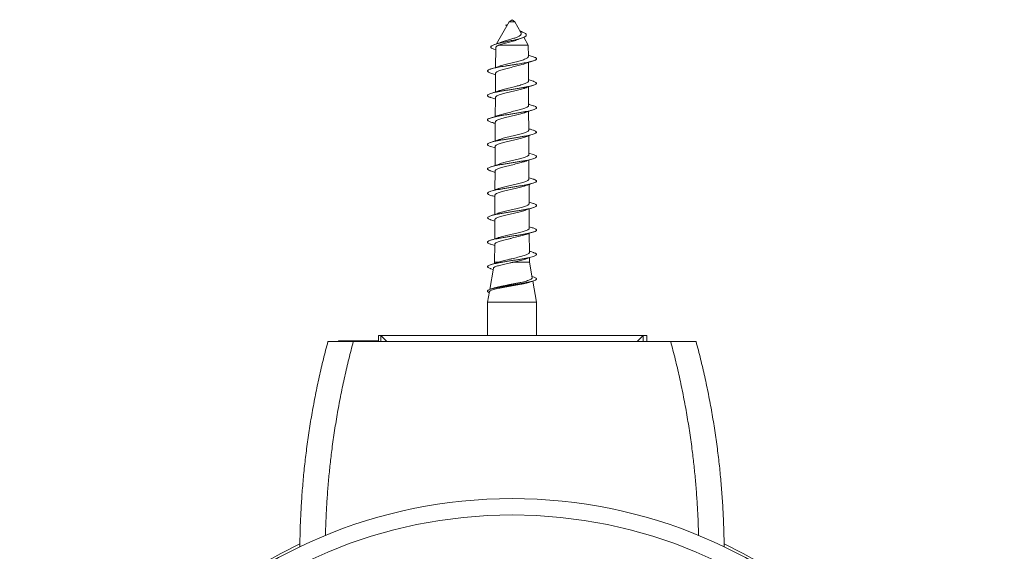
# Model space of a CAD drawing. Units: millimetres. Extents: x -279 to 544, y -337 to 622.
# Drawn here: x 102 to 193, y -251 to -203 of the extents above; entities that cross this region are included whole.
import ezdxf

# ---------------------------------------------------------------- set-up
doc = ezdxf.new("R2010")
doc.units = ezdxf.units.MM

msp = doc.modelspace()

# ---------------------------------------------------------------- linework, layer by layer
at = {"color": 7, "linetype": 'Continuous', "lineweight": 0}
for p, q in [((147.745, -202.57), (147.495, -202.778)), ((147.995, -202.778), (147.745, -202.57)), ((147.495, -202.778), (146.31, -204.807)), ((147.363, -203.004), (147.16, -203.07)), ((147.16, -203.07), (147.305, -203.103)), ((147.607, -202.778), (147.495, -202.778)), ((147.995, -202.778), (147.607, -202.778)), ((148.559, -203.744), (147.995, -202.778)), ((149.245, -204.918), (148.818, -204.187)), ((146.075, -205.277), (146.243, -205.334)), ((146.244, -205.165), (146.235, -206.969)), ((149.245, -204.918), (146.503, -204.918)), ((149.25, -205.969), (149.245, -204.918)), ((149.261, -208.222), (149.253, -206.504)), ((146.232, -207.501), (146.223, -209.222)), ((149.273, -210.475), (149.264, -208.75)), ((146.221, -209.748), (146.212, -211.476)), ((149.284, -212.728), (149.275, -210.996)), ((146.209, -211.995), (146.201, -213.73)), ((149.295, -214.981), (149.287, -213.242)), ((145.804, -214.238), (146.198, -214.366)), ((146.198, -214.241), (146.189, -215.984)), ((149.685, -214.983), (149.295, -214.857)), ((149.307, -217.235), (149.298, -215.489)), ((146.187, -216.488), (146.178, -218.237)), ((149.318, -219.488), (149.309, -217.736)), ((146.176, -218.735), (146.167, -220.491)), ((149.329, -221.741), (149.32, -219.981)), ((146.164, -220.982), (146.156, -222.745)), ((149.34, -223.994), (149.332, -222.228)), ((146.153, -223.229), (146.145, -224.884)), ((146.145, -224.884), (146.123, -225.005)), ((146.481, -224.884), (146.145, -224.884)), ((149.345, -224.884), (147.88, -224.884)), ((149.345, -224.884), (149.343, -224.474)), ((149.597, -226.314), (149.345, -224.884)), ((146.045, -225.448), (145.702, -227.395)), ((145.804, -225.488), (146.026, -225.56)), ((149.685, -226.233), (149.577, -226.198)), ((149.995, -228.57), (149.652, -226.624)), ((145.667, -227.594), (145.495, -228.57)), ((146.058, -227.276), (145.805, -227.358)), ((145.495, -228.57), (145.495, -231.62)), ((146.503, -228.57), (145.495, -228.57)), ((149.995, -228.57), (146.503, -228.57)), ((149.995, -231.62), (149.995, -228.57)), ((135.463, -231.62), (135.463, -232.185)), ((135.463, -231.62), (135.675, -231.62)), ((135.675, -231.62), (135.683, -231.62)), ((135.675, -232.185), (135.675, -231.62)), ((135.683, -231.62), (136.248, -232.185)), ((135.683, -231.62), (159.807, -231.62)), ((159.242, -232.185), (159.807, -231.62)), ((159.807, -231.62), (159.814, -231.62)), ((159.814, -231.62), (159.814, -232.185)), ((159.814, -231.62), (160.145, -231.62)), ((160.145, -231.62), (160.145, -232.185)), ((131.81, -232.185), (131.81, -232.12)), ((131.81, -232.12), (131.816, -232.12)), ((131.816, -232.12), (134.083, -232.12)), ((133.159, -232.185), (162.331, -232.185)), ((134.083, -232.12), (135.021, -232.12)), ((135.463, -232.12), (135.021, -232.12))]:
    msp.add_line(p, q, dxfattribs=at)
at = {"color": 8, "linetype": 'Continuous', "lineweight": 0}
for p, q in [((135.463, -231.62), (135.463, -232.185)), ((131.816, -232.12), (131.816, -232.185)), ((134.084, -232.185), (134.083, -232.12)), ((135.021, -232.12), (135.022, -232.185))]:
    msp.add_line(p, q, dxfattribs=at)
at = {"color": 7, "linetype": 'Continuous', "lineweight": 0}
for radius in [45, 43.5]:
    msp.add_circle((147.745, -291.635), radius, dxfattribs=at)
msp.add_arc((147.745, -291.635), 45.25, 115.51849, 64.48144, dxfattribs=at)
for points, knots in [([(147.276, -203.152), (147.275, -203.152), (147.225, -203.125), (147.192, -203.097), (147.16, -203.07)], [0, 0, 0, 0, 0.024999, 1, 1, 1, 1]), ([(148.709, -203.706), (148.653, -203.682), (148.571, -203.646), (148.497, -203.608), (148.473, -203.597)], [0, 0, 0, 0, 0.6848029, 1, 1, 1, 1]), ([(146.077, -205.277), (146.025, -205.259), (145.916, -205.22), (145.819, -205.16), (145.778, -205.101), (145.791, -205.045), (145.845, -204.993), (145.94, -204.939), (146.076, -204.884), (146.25, -204.828), (146.461, -204.771), (146.703, -204.713), (146.971, -204.652), (147.259, -204.591), (147.54, -204.531), (147.807, -204.473), (148.052, -204.417), (148.286, -204.359), (148.502, -204.3), (148.692, -204.239), (148.852, -204.176), (148.971, -204.111), (149.043, -204.046), (149.067, -203.981), (149.047, -203.917), (148.983, -203.85), (148.869, -203.78), (148.774, -203.732), (148.709, -203.706), (148.708, -203.706)], [0, 0, 0, 0, 0.0449, 0.093222, 0.141782, 0.180874, 0.220148, 0.259612, 0.299318, 0.339235, 0.37939, 0.419833, 0.460518, 0.501529, 0.542856, 0.577548, 0.61255, 0.647786, 0.683323, 0.719226, 0.755395, 0.79203, 0.829002, 0.862273, 0.895969, 0.929956, 0.964572, 0.999441, 1, 1, 1, 1]), ([(146.503, -204.918), (146.563, -204.898), (146.683, -204.857), (146.898, -204.795), (147.132, -204.73), (147.375, -204.667), (147.621, -204.601), (147.853, -204.536), (148.072, -204.471), (148.246, -204.412), (148.338, -204.375), (148.372, -204.36)], [0, 0, 0, 0, 0.119699, 0.242886, 0.361322, 0.483491, 0.596701, 0.71359, 0.820863, 0.931674, 1, 1, 1, 1]), ([(148.558, -203.744), (148.568, -203.763), (148.59, -203.805), (148.592, -203.863), (148.572, -203.927), (148.523, -203.99), (148.446, -204.048), (148.348, -204.111), (148.223, -204.169), (148.079, -204.227), (147.914, -204.288), (147.73, -204.346), (147.534, -204.408), (147.331, -204.469), (147.129, -204.527), (146.936, -204.589), (146.77, -204.641), (146.681, -204.675), (146.642, -204.689)], [0, 0, 0, 0, 0.043582, 0.098244, 0.154393, 0.211077, 0.269411, 0.327788, 0.387685, 0.449444, 0.512631, 0.580357, 0.649847, 0.721222, 0.794619, 0.868068, 0.943487, 1, 1, 1, 1]), ([(148.373, -204.362), (148.419, -204.343), (148.527, -204.298), (148.642, -204.256), (148.709, -204.231)], [0, 0, 0, 0, 0.422532, 1, 1, 1, 1]), ([(146.642, -204.688), (146.632, -204.692), (146.555, -204.723), (146.391, -204.781), (146.234, -204.833), (146.15, -204.861)], [0, 0, 0, 0, 0.061844, 0.499809, 1, 1, 1, 1]), ([(146.246, -205.165), (146.249, -205.143), (146.254, -205.098), (146.319, -205.028), (146.407, -204.968), (146.479, -204.931), (146.503, -204.918)], [0, 0, 0, 0, 0.2610423, 0.5507145, 0.8487964, 1, 1, 1, 1]), ([(145.805, -207.488), (145.748, -207.469), (145.634, -207.43), (145.533, -207.372), (145.487, -207.313), (145.501, -207.255), (145.576, -207.196), (145.701, -207.141), (145.864, -207.089), (146.05, -207.04), (146.269, -206.991), (146.514, -206.942), (146.783, -206.893), (147.069, -206.845), (147.368, -206.796), (147.674, -206.747), (147.981, -206.698), (148.284, -206.649), (148.577, -206.601), (148.854, -206.552), (149.111, -206.503), (149.343, -206.454), (149.545, -206.405), (149.713, -206.356), (149.845, -206.308), (149.938, -206.259), (149.99, -206.21), (150.001, -206.161), (149.969, -206.112), (149.896, -206.064), (149.8, -206.02), (149.714, -205.993), (149.68, -205.983)], [0, 0, 0, 0, 0.038361, 0.077294, 0.116161, 0.155085, 0.193983, 0.23286, 0.265325, 0.297736, 0.330142, 0.362632, 0.395007, 0.42745, 0.459922, 0.492285, 0.524766, 0.557194, 0.589585, 0.622061, 0.65447, 0.686886, 0.719331, 0.751763, 0.784164, 0.816613, 0.849059, 0.881436, 0.913917, 0.946335, 0.978733, 1, 1, 1, 1]), ([(149.244, -205.969), (149.245, -205.98), (149.249, -206.011), (149.205, -206.063), (149.118, -206.125), (148.986, -206.188), (148.819, -206.249), (148.618, -206.312), (148.393, -206.374), (148.146, -206.436), (147.889, -206.498), (147.625, -206.56), (147.368, -206.623), (147.118, -206.685), (146.892, -206.747), (146.715, -206.799), (146.631, -206.831), (146.601, -206.842)], [0, 0, 0, 0, 0.037036, 0.107137, 0.179269, 0.24939, 0.321542, 0.391689, 0.463868, 0.534036, 0.606237, 0.676427, 0.74865, 0.818865, 0.891114, 0.961356, 1, 1, 1, 1]), ([(149.685, -205.983), (149.627, -205.965), (149.505, -205.926), (149.359, -205.879), (149.273, -205.849), (149.25, -205.842)], [0, 0, 0, 0, 0.39458, 0.838648, 1, 1, 1, 1]), ([(146.604, -206.839), (146.553, -206.858), (146.441, -206.899), (146.256, -206.962), (146.041, -207.033), (145.886, -207.082), (145.804, -207.108)], [0, 0, 0, 0, 0.2006627, 0.4333339, 0.699277, 1, 1, 1, 1]), ([(146.236, -207.501), (146.235, -207.495), (146.229, -207.468), (146.265, -207.421), (146.343, -207.358), (146.466, -207.297), (146.628, -207.234), (146.822, -207.173), (147.045, -207.11), (147.287, -207.049), (147.545, -206.987), (147.806, -206.924), (148.068, -206.863), (148.318, -206.8), (148.552, -206.739), (148.747, -206.681), (148.849, -206.645), (148.892, -206.629)], [0, 0, 0, 0, 0.020358, 0.092613, 0.162805, 0.235033, 0.305196, 0.377395, 0.447527, 0.519694, 0.589798, 0.661934, 0.732011, 0.804121, 0.874175, 0.94626, 1, 1, 1, 1]), ([(148.888, -206.632), (148.94, -206.613), (149.052, -206.572), (149.237, -206.509), (149.451, -206.438), (149.604, -206.389), (149.686, -206.363)], [0, 0, 0, 0, 0.201847, 0.435083, 0.700735, 1, 1, 1, 1]), ([(145.804, -207.488), (145.86, -207.506), (145.98, -207.544), (146.123, -207.59), (146.208, -207.619), (146.231, -207.627)], [0, 0, 0, 0, 0.388475, 0.836155, 1, 1, 1, 1]), ([(149.685, -208.233), (149.629, -208.215), (149.508, -208.177), (149.366, -208.131), (149.282, -208.103), (149.261, -208.095)], [0, 0, 0, 0, 0.393831, 0.846601, 1, 1, 1, 1]), ([(145.812, -209.739), (145.785, -209.731), (145.693, -209.703), (145.589, -209.657), (145.506, -209.598), (145.486, -209.539), (145.525, -209.481), (145.623, -209.422), (145.779, -209.364), (145.986, -209.305), (146.241, -209.246), (146.536, -209.188), (146.863, -209.129), (147.214, -209.071), (147.579, -209.012), (147.948, -208.954), (148.312, -208.895), (148.66, -208.836), (148.985, -208.778), (149.276, -208.719), (149.526, -208.661), (149.729, -208.602), (149.879, -208.544), (149.972, -208.485), (150.005, -208.426), (149.979, -208.368), (149.889, -208.309), (149.787, -208.264), (149.698, -208.239), (149.678, -208.233)], [0, 0, 0, 0, 0.015646, 0.054541, 0.093452, 0.132302, 0.171256, 0.210085, 0.249038, 0.287892, 0.326803, 0.365707, 0.40457, 0.443507, 0.482357, 0.521277, 0.560162, 0.599033, 0.637959, 0.676816, 0.715734, 0.754624, 0.793497, 0.832438, 0.871269, 0.910235, 0.949064, 0.988005, 1, 1, 1, 1]), ([(146.226, -209.748), (146.225, -209.737), (146.223, -209.705), (146.268, -209.653), (146.358, -209.591), (146.491, -209.529), (146.663, -209.467), (146.865, -209.405), (147.095, -209.343), (147.343, -209.281), (147.605, -209.219), (147.868, -209.157), (148.13, -209.095), (148.379, -209.033), (148.609, -208.971), (148.786, -208.918), (148.872, -208.886), (148.902, -208.875)], [0, 0, 0, 0, 0.037054, 0.109198, 0.179284, 0.251404, 0.321465, 0.39356, 0.463595, 0.535663, 0.60567, 0.677708, 0.747688, 0.819699, 0.889653, 0.961638, 1, 1, 1, 1]), ([(149.257, -208.222), (149.258, -208.228), (149.265, -208.254), (149.231, -208.301), (149.155, -208.362), (149.032, -208.425), (148.873, -208.487), (148.678, -208.549), (148.457, -208.611), (148.213, -208.673), (147.957, -208.735), (147.692, -208.798), (147.43, -208.86), (147.176, -208.922), (146.942, -208.984), (146.739, -209.042), (146.634, -209.08), (146.586, -209.097)], [0, 0, 0, 0, 0.019209, 0.089152, 0.161123, 0.23109, 0.303085, 0.373075, 0.445093, 0.515109, 0.587153, 0.657198, 0.729273, 0.799347, 0.871452, 0.941555, 1, 1, 1, 1]), ([(148.888, -208.882), (148.939, -208.863), (149.051, -208.823), (149.236, -208.759), (149.45, -208.688), (149.604, -208.639), (149.686, -208.613)], [0, 0, 0, 0, 0.200766, 0.433537, 0.699517, 1, 1, 1, 1]), ([(145.804, -209.738), (145.861, -209.756), (145.982, -209.795), (146.122, -209.84), (146.202, -209.867), (146.22, -209.873)], [0, 0, 0, 0, 0.406068, 0.868854, 1, 1, 1, 1]), ([(146.586, -209.096), (146.54, -209.112), (146.435, -209.151), (146.256, -209.212), (146.042, -209.283), (145.887, -209.332), (145.805, -209.358)], [0, 0, 0, 0, 0.1815602, 0.4196761, 0.6919516, 1, 1, 1, 1]), ([(145.809, -211.988), (145.76, -211.973), (145.652, -211.937), (145.548, -211.883), (145.49, -211.824), (145.494, -211.766), (145.558, -211.707), (145.68, -211.648), (145.857, -211.59), (146.085, -211.531), (146.357, -211.473), (146.666, -211.414), (147.004, -211.355), (147.361, -211.297), (147.729, -211.238), (148.097, -211.18), (148.456, -211.121), (148.796, -211.063), (149.108, -211.004), (149.383, -210.945), (149.615, -210.887), (149.797, -210.828), (149.924, -210.77), (149.992, -210.711), (150.001, -210.652), (149.949, -210.594), (149.846, -210.537), (149.735, -210.5), (149.682, -210.483)], [0, 0, 0, 0, 0.031266, 0.070252, 0.109096, 0.148084, 0.186949, 0.225897, 0.264809, 0.30371, 0.342651, 0.381542, 0.420462, 0.459396, 0.49827, 0.537242, 0.576105, 0.615066, 0.653962, 0.692877, 0.731824, 0.770695, 0.809667, 0.848534, 0.887483, 0.926388, 0.965288, 1, 1, 1, 1]), ([(149.273, -210.475), (149.273, -210.475), (149.28, -210.496), (149.254, -210.538), (149.191, -210.599), (149.078, -210.662), (148.927, -210.724), (148.74, -210.786), (148.524, -210.848), (148.283, -210.91), (148.028, -210.972), (147.762, -211.034), (147.498, -211.096), (147.239, -211.159), (146.996, -211.22), (146.777, -211.283), (146.635, -211.326), (146.578, -211.349), (146.572, -211.351)], [0, 0, 0, 0, 0.000632, 0.070426, 0.142242, 0.212058, 0.283898, 0.353738, 0.425602, 0.49547, 0.567362, 0.637257, 0.709178, 0.779102, 0.851051, 0.920999, 0.992974, 1, 1, 1, 1]), ([(148.915, -211.122), (148.958, -211.107), (149.06, -211.069), (149.235, -211.009), (149.449, -210.938), (149.604, -210.889), (149.685, -210.863)], [0, 0, 0, 0, 0.171747, 0.412897, 0.688513, 1, 1, 1, 1]), ([(149.685, -210.483), (149.629, -210.466), (149.509, -210.427), (149.371, -210.383), (149.29, -210.355), (149.272, -210.349)], [0, 0, 0, 0, 0.4032997, 0.8682594, 1, 1, 1, 1]), ([(146.572, -211.351), (146.531, -211.366), (146.43, -211.402), (146.256, -211.462), (146.041, -211.533), (145.887, -211.582), (145.805, -211.608)], [0, 0, 0, 0, 0.167171, 0.40955, 0.686675, 1, 1, 1, 1]), ([(146.213, -211.995), (146.214, -211.979), (146.217, -211.942), (146.276, -211.884), (146.378, -211.822), (146.522, -211.76), (146.703, -211.698), (146.914, -211.637), (147.151, -211.574), (147.404, -211.513), (147.67, -211.45), (147.935, -211.389), (148.197, -211.326), (148.443, -211.265), (148.668, -211.202), (148.827, -211.155), (148.898, -211.127), (148.915, -211.121)], [0, 0, 0, 0, 0.054895, 0.126895, 0.196841, 0.268817, 0.338741, 0.410694, 0.480594, 0.552521, 0.622395, 0.694296, 0.764139, 0.836011, 0.905825, 0.977666, 1, 1, 1, 1]), ([(145.803, -211.988), (145.864, -212.007), (145.989, -212.047), (146.125, -212.091), (146.199, -212.116), (146.209, -212.119)], [0, 0, 0, 0, 0.442558, 0.925807, 1, 1, 1, 1]), ([(149.685, -212.733), (149.603, -212.707), (149.468, -212.665), (149.335, -212.62), (149.283, -212.603)], [0, 0, 0, 0, 0.606547, 1, 1, 1, 1]), ([(145.81, -214.239), (145.795, -214.234), (145.712, -214.211), (145.611, -214.167), (145.516, -214.109), (145.485, -214.05), (145.513, -213.992), (145.601, -213.933), (145.746, -213.874), (145.945, -213.816), (146.191, -213.757), (146.479, -213.699), (146.801, -213.64), (147.148, -213.582), (147.511, -213.523), (147.88, -213.464), (148.246, -213.406), (148.598, -213.347), (148.927, -213.289), (149.225, -213.23), (149.484, -213.171), (149.695, -213.113), (149.856, -213.054), (149.959, -212.996), (150.003, -212.937), (149.988, -212.879), (149.91, -212.82), (149.805, -212.771), (149.709, -212.742), (149.677, -212.733)], [0, 0, 0, 0, 0.0084034, 0.0473704, 0.0862138, 0.1251422, 0.1640311, 0.2029128, 0.241827, 0.2807093, 0.3195974, 0.3585267, 0.3973694, 0.4363366, 0.4751646, 0.5141231, 0.5529822, 0.5918946, 0.6308025, 0.6696711, 0.7086029, 0.7474683, 0.7863722, 0.8252822, 0.8641417, 0.9030836, 0.9419398, 0.9808636, 1, 1, 1, 1]), ([(146.199, -214.241), (146.199, -214.24), (146.191, -214.219), (146.22, -214.177), (146.286, -214.115), (146.403, -214.053), (146.557, -213.991), (146.748, -213.929), (146.968, -213.867), (147.212, -213.805), (147.47, -213.743), (147.739, -213.681), (148.005, -213.62), (148.266, -213.557), (148.51, -213.496), (148.728, -213.433), (148.869, -213.39), (148.925, -213.368), (148.93, -213.366)], [0, 0, 0, 0, 0.003589, 0.073415, 0.145266, 0.215068, 0.286895, 0.356675, 0.428479, 0.498237, 0.570019, 0.639753, 0.711512, 0.781222, 0.852955, 0.92264, 0.994347, 1, 1, 1, 1]), ([(149.28, -212.728), (149.279, -212.743), (149.278, -212.779), (149.223, -212.835), (149.124, -212.897), (148.982, -212.959), (148.803, -213.022), (148.594, -213.084), (148.357, -213.146), (148.104, -213.208), (147.838, -213.27), (147.571, -213.332), (147.307, -213.395), (147.058, -213.456), (146.829, -213.519), (146.663, -213.568), (146.586, -213.597), (146.564, -213.605)], [0, 0, 0, 0, 0.050652, 0.12237, 0.192098, 0.263846, 0.333602, 0.405381, 0.475166, 0.546974, 0.616785, 0.68862, 0.758456, 0.830316, 0.900175, 0.972059, 1, 1, 1, 1]), ([(148.93, -213.367), (149.047, -213.325), (149.293, -213.238), (149.551, -213.156), (149.686, -213.113)], [0, 0, 0, 0, 0.475705, 1, 1, 1, 1]), ([(146.564, -213.603), (146.46, -213.641), (146.213, -213.729), (145.954, -213.811), (145.804, -213.858)], [0, 0, 0, 0, 0.422087, 1, 1, 1, 1]), ([(145.811, -216.489), (145.772, -216.476), (145.67, -216.445), (145.566, -216.393), (145.496, -216.335), (145.489, -216.276), (145.542, -216.218), (145.654, -216.159), (145.821, -216.101), (146.04, -216.042), (146.304, -215.983), (146.607, -215.925), (146.94, -215.866), (147.295, -215.808), (147.661, -215.749), (148.03, -215.69), (148.392, -215.632), (148.736, -215.573), (149.053, -215.515), (149.336, -215.456), (149.576, -215.398), (149.767, -215.339), (149.904, -215.28), (149.984, -215.222), (150.004, -215.163), (149.965, -215.105), (149.86, -215.046), (149.763, -215.006), (149.688, -214.985), (149.683, -214.983)], [0, 0, 0, 0, 0.0243153, 0.06323, 0.1021147, 0.1410504, 0.1799464, 0.2188517, 0.2577951, 0.2966533, 0.3356367, 0.3744744, 0.4134537, 0.4523181, 0.491253, 0.5301639, 0.569056, 0.6079864, 0.646883, 0.6857816, 0.7247279, 0.7635841, 0.8025603, 0.8414129, 0.8803702, 0.9192615, 0.9581698, 0.9971091, 1, 1, 1, 1]), ([(149.29, -214.981), (149.291, -214.99), (149.296, -215.02), (149.254, -215.07), (149.168, -215.132), (149.037, -215.194), (148.867, -215.257), (148.665, -215.319), (148.433, -215.381), (148.183, -215.443), (147.917, -215.505), (147.649, -215.567), (147.38, -215.629), (147.125, -215.691), (146.887, -215.753), (146.692, -215.81), (146.593, -215.845), (146.552, -215.86)], [0, 0, 0, 0, 0.0300794, 0.101683, 0.1712975, 0.2429291, 0.3125693, 0.3842278, 0.4538924, 0.5255761, 0.5952636, 0.6669708, 0.7366793, 0.8084082, 0.8781389, 0.94989, 1, 1, 1, 1]), ([(148.939, -215.613), (148.975, -215.6), (149.072, -215.565), (149.242, -215.507), (149.454, -215.437), (149.606, -215.388), (149.686, -215.363)], [0, 0, 0, 0, 0.151141, 0.402993, 0.6855693, 1, 1, 1, 1]), ([(146.551, -215.858), (146.501, -215.876), (146.386, -215.918), (146.138, -216.002), (145.937, -216.066), (145.805, -216.108)], [0, 0, 0, 0, 0.207313, 0.479702, 1, 1, 1, 1]), ([(146.192, -216.488), (146.191, -216.481), (146.185, -216.454), (146.223, -216.406), (146.304, -216.345), (146.433, -216.282), (146.598, -216.221), (146.8, -216.159), (147.028, -216.097), (147.279, -216.035), (147.542, -215.973), (147.814, -215.911), (148.08, -215.849), (148.34, -215.787), (148.578, -215.725), (148.783, -215.667), (148.89, -215.629), (148.939, -215.612)], [0, 0, 0, 0, 0.023352, 0.093106, 0.164885, 0.23461, 0.306358, 0.376055, 0.447775, 0.517447, 0.589141, 0.65879, 0.73046, 0.800087, 0.871735, 0.941339, 1, 1, 1, 1]), ([(145.804, -216.488), (145.886, -216.514), (146.014, -216.555), (146.14, -216.597), (146.186, -216.612)], [0, 0, 0, 0, 0.636493, 1, 1, 1, 1]), ([(149.685, -217.233), (149.627, -217.215), (149.505, -217.176), (149.378, -217.135), (149.31, -217.112), (149.306, -217.111)], [0, 0, 0, 0, 0.455667, 0.9670664, 1, 1, 1, 1]), ([(145.805, -218.738), (145.803, -218.738), (145.731, -218.718), (145.636, -218.678), (145.528, -218.62), (145.487, -218.561), (145.503, -218.502), (145.581, -218.444), (145.715, -218.385), (145.904, -218.327), (146.142, -218.268), (146.423, -218.209), (146.739, -218.151), (147.083, -218.092), (147.443, -218.034), (147.812, -217.975), (148.179, -217.917), (148.535, -217.858), (148.869, -217.799), (149.173, -217.741), (149.439, -217.682), (149.66, -217.624), (149.83, -217.565), (149.944, -217.506), (149.999, -217.448), (149.995, -217.389), (149.928, -217.331), (149.824, -217.279), (149.72, -217.246), (149.678, -217.233)], [0, 0, 0, 0, 0.001055, 0.040008, 0.07889, 0.117811, 0.156741, 0.195612, 0.234583, 0.27343, 0.312401, 0.35127, 0.390198, 0.429112, 0.467999, 0.506928, 0.545833, 0.584726, 0.62368, 0.662529, 0.701516, 0.740357, 0.779328, 0.818204, 0.857126, 0.896049, 0.934933, 0.973869, 1, 1, 1, 1]), ([(146.181, -218.735), (146.181, -218.722), (146.18, -218.689), (146.231, -218.635), (146.327, -218.574), (146.468, -218.511), (146.645, -218.45), (146.857, -218.387), (147.093, -218.326), (147.351, -218.264), (147.619, -218.202), (147.892, -218.14), (148.158, -218.078), (148.415, -218.016), (148.648, -217.954), (148.83, -217.901), (148.918, -217.869), (148.95, -217.858)], [0, 0, 0, 0, 0.043784, 0.113383, 0.185001, 0.254574, 0.326166, 0.395711, 0.467275, 0.536795, 0.608331, 0.677827, 0.749338, 0.81881, 0.890298, 0.959748, 1, 1, 1, 1]), ([(149.304, -217.235), (149.305, -217.237), (149.312, -217.261), (149.282, -217.304), (149.21, -217.367), (149.091, -217.428), (148.931, -217.491), (148.737, -217.552), (148.512, -217.615), (148.266, -217.677), (148.002, -217.739), (147.732, -217.801), (147.46, -217.863), (147.2, -217.925), (146.952, -217.987), (146.734, -218.049), (146.593, -218.092), (146.539, -218.113), (146.537, -218.114)], [0, 0, 0, 0, 0.008494, 0.079947, 0.149413, 0.220892, 0.290382, 0.361885, 0.431396, 0.502922, 0.572456, 0.644005, 0.713565, 0.78514, 0.854728, 0.926333, 0.995949, 1, 1, 1, 1]), ([(148.951, -217.86), (149.044, -217.826), (149.284, -217.741), (149.533, -217.662), (149.685, -217.613)], [0, 0, 0, 0, 0.389456, 1, 1, 1, 1]), ([(146.536, -218.114), (146.507, -218.124), (146.417, -218.157), (146.255, -218.212), (146.041, -218.283), (145.886, -218.332), (145.804, -218.358)], [0, 0, 0, 0, 0.125764, 0.380357, 0.671298, 1, 1, 1, 1]), ([(145.804, -218.738), (145.86, -218.756), (145.98, -218.794), (146.104, -218.834), (146.171, -218.857), (146.175, -218.858)], [0, 0, 0, 0, 0.449084, 0.96685, 1, 1, 1, 1]), ([(145.813, -220.989), (145.783, -220.98), (145.689, -220.952), (145.585, -220.904), (145.504, -220.846), (145.486, -220.787), (145.528, -220.728), (145.628, -220.67), (145.786, -220.611), (145.996, -220.553), (146.252, -220.494), (146.548, -220.436), (146.877, -220.377), (147.228, -220.318), (147.593, -220.26), (147.963, -220.201), (148.326, -220.143), (148.674, -220.084), (148.997, -220.025), (149.287, -219.967), (149.535, -219.908), (149.736, -219.85), (149.884, -219.791), (149.974, -219.733), (150.005, -219.674), (149.976, -219.615), (149.884, -219.557), (149.782, -219.513), (149.696, -219.488), (149.678, -219.483)], [0, 0, 0, 0, 0.017338, 0.056228, 0.095096, 0.134028, 0.17287, 0.211801, 0.250665, 0.28955, 0.328461, 0.367316, 0.406235, 0.445112, 0.483993, 0.52292, 0.561755, 0.600716, 0.639536, 0.678487, 0.717338, 0.756242, 0.795138, 0.834005, 0.872908, 0.911797, 0.950662, 0.989601, 1, 1, 1, 1]), ([(149.314, -219.488), (149.313, -219.505), (149.31, -219.542), (149.248, -219.6), (149.144, -219.662), (148.995, -219.724), (148.811, -219.786), (148.592, -219.848), (148.351, -219.91), (148.089, -219.972), (147.819, -220.034), (147.545, -220.096), (147.279, -220.158), (147.023, -220.22), (146.794, -220.282), (146.626, -220.332), (146.551, -220.36), (146.53, -220.368)], [0, 0, 0, 0, 0.057623, 0.12702, 0.198429, 0.267849, 0.339281, 0.408723, 0.480178, 0.549645, 0.621125, 0.690619, 0.762126, 0.831647, 0.903182, 0.972728, 1, 1, 1, 1]), ([(148.959, -220.106), (148.987, -220.096), (149.074, -220.064), (149.234, -220.01), (149.449, -219.938), (149.604, -219.889), (149.686, -219.863)], [0, 0, 0, 0, 0.11715, 0.3741301, 0.6678474, 1, 1, 1, 1]), ([(149.685, -219.483), (149.628, -219.465), (149.507, -219.427), (149.384, -219.387), (149.319, -219.365), (149.317, -219.364)], [0, 0, 0, 0, 0.460484, 0.985378, 1, 1, 1, 1]), ([(146.529, -220.366), (146.502, -220.376), (146.415, -220.407), (146.255, -220.462), (146.041, -220.533), (145.887, -220.582), (145.804, -220.608)], [0, 0, 0, 0, 0.116572, 0.373622, 0.667551, 1, 1, 1, 1]), ([(146.166, -220.982), (146.17, -220.963), (146.176, -220.923), (146.245, -220.863), (146.355, -220.802), (146.509, -220.739), (146.698, -220.678), (146.921, -220.616), (147.165, -220.554), (147.43, -220.492), (147.701, -220.43), (147.975, -220.368), (148.241, -220.306), (148.494, -220.244), (148.72, -220.183), (148.877, -220.136), (148.945, -220.11), (148.959, -220.105)], [0, 0, 0, 0, 0.065354, 0.134931, 0.206527, 0.27608, 0.347652, 0.41718, 0.488726, 0.558227, 0.629745, 0.699217, 0.770705, 0.84015, 0.91161, 0.98103, 1, 1, 1, 1]), ([(145.804, -220.988), (145.861, -221.006), (145.981, -221.044), (146.1, -221.083), (146.164, -221.104)], [0, 0, 0, 0, 0.465967, 1, 1, 1, 1]), ([(149.685, -221.733), (149.63, -221.716), (149.51, -221.678), (149.392, -221.639), (149.329, -221.618)], [0, 0, 0, 0, 0.466794, 1, 1, 1, 1]), ([(145.808, -223.238), (145.758, -223.222), (145.648, -223.186), (145.545, -223.13), (145.489, -223.072), (145.496, -223.013), (145.562, -222.955), (145.686, -222.896), (145.866, -222.837), (146.095, -222.779), (146.369, -222.72), (146.679, -222.662), (147.018, -222.603), (147.376, -222.544), (147.744, -222.486), (148.112, -222.427), (148.471, -222.369), (148.809, -222.31), (149.12, -222.252), (149.393, -222.193), (149.623, -222.134), (149.803, -222.076), (149.928, -222.017), (149.994, -221.959), (150, -221.9), (149.945, -221.841), (149.842, -221.786), (149.732, -221.75), (149.681, -221.733)], [0, 0, 0, 0, 0.032832, 0.071718, 0.110653, 0.149569, 0.188458, 0.227421, 0.266285, 0.305251, 0.344139, 0.383066, 0.422003, 0.460881, 0.499855, 0.538715, 0.57768, 0.616569, 0.655485, 0.694418, 0.733308, 0.772243, 0.811161, 0.850054, 0.889022, 0.927873, 0.966868, 1, 1, 1, 1]), ([(146.515, -222.621), (146.492, -222.63), (146.409, -222.66), (146.253, -222.713), (146.04, -222.784), (145.886, -222.832), (145.805, -222.858)], [0, 0, 0, 0, 0.101083, 0.363602, 0.66282, 1, 1, 1, 1]), ([(146.157, -223.229), (146.156, -223.224), (146.149, -223.199), (146.184, -223.153), (146.263, -223.091), (146.39, -223.029), (146.557, -222.967), (146.758, -222.905), (146.99, -222.843), (147.243, -222.782), (147.513, -222.719), (147.787, -222.658), (148.062, -222.595), (148.326, -222.534), (148.573, -222.472), (148.795, -222.411), (148.917, -222.37), (148.976, -222.35)], [0, 0, 0, 0, 0.015971, 0.087429, 0.156849, 0.228283, 0.297681, 0.369093, 0.438469, 0.509858, 0.579211, 0.650576, 0.719905, 0.791245, 0.860547, 0.931861, 1, 1, 1, 1]), ([(149.323, -221.741), (149.324, -221.751), (149.328, -221.781), (149.284, -221.833), (149.194, -221.895), (149.058, -221.957), (148.884, -222.019), (148.675, -222.081), (148.439, -222.143), (148.181, -222.205), (147.912, -222.266), (147.635, -222.329), (147.364, -222.39), (147.102, -222.453), (146.862, -222.514), (146.661, -222.572), (146.559, -222.607), (146.515, -222.623)], [0, 0, 0, 0, 0.034228, 0.103454, 0.174687, 0.243938, 0.315196, 0.384476, 0.455764, 0.525071, 0.596388, 0.665722, 0.737066, 0.806424, 0.877793, 0.947174, 1, 1, 1, 1]), ([(148.976, -222.35), (148.998, -222.342), (149.08, -222.312), (149.235, -222.259), (149.449, -222.188), (149.604, -222.139), (149.686, -222.113)], [0, 0, 0, 0, 0.097002, 0.359939, 0.660413, 1, 1, 1, 1]), ([(145.803, -223.238), (145.863, -223.257), (145.98, -223.294), (146.096, -223.332), (146.153, -223.351)], [0, 0, 0, 0, 0.512535, 1, 1, 1, 1]), ([(145.81, -225.489), (145.793, -225.484), (145.707, -225.459), (145.606, -225.415), (145.514, -225.356), (145.485, -225.298), (145.515, -225.239), (145.606, -225.181), (145.753, -225.122), (145.954, -225.063), (146.202, -225.005), (146.492, -224.946), (146.814, -224.888), (147.162, -224.829), (147.526, -224.771), (147.895, -224.712), (148.26, -224.653), (148.612, -224.595), (148.94, -224.536), (149.236, -224.478), (149.493, -224.419), (149.703, -224.361), (149.861, -224.302), (149.962, -224.243), (150.004, -224.185), (149.986, -224.126), (149.905, -224.068), (149.801, -224.02), (149.707, -223.991), (149.677, -223.983)], [0, 0, 0, 0, 0.009978, 0.048895, 0.087754, 0.126717, 0.165549, 0.204517, 0.24337, 0.282298, 0.321199, 0.360079, 0.399015, 0.437877, 0.476802, 0.515696, 0.554573, 0.593511, 0.632369, 0.671303, 0.710192, 0.749082, 0.788021, 0.826867, 0.865836, 0.904673, 0.943624, 0.982497, 1, 1, 1, 1]), ([(149.337, -223.994), (149.338, -223.997), (149.346, -224.02), (149.315, -224.064), (149.242, -224.127), (149.119, -224.189), (148.957, -224.25), (148.757, -224.313), (148.529, -224.374), (148.275, -224.437), (148.008, -224.498), (147.73, -224.561), (147.455, -224.622), (147.186, -224.685), (146.929, -224.748), (146.692, -224.812), (146.565, -224.856), (146.503, -224.877)], [0, 0, 0, 0, 0.010119, 0.079278, 0.150441, 0.219626, 0.290816, 0.360027, 0.431243, 0.500478, 0.571719, 0.640977, 0.712242, 0.781522, 0.85281, 0.929126, 1, 1, 1, 1]), ([(148.985, -224.598), (149.084, -224.562), (149.312, -224.481), (149.551, -224.406), (149.685, -224.363)], [0, 0, 0, 0, 0.4348, 1, 1, 1, 1]), ([(149.685, -223.983), (149.603, -223.957), (149.487, -223.921), (149.373, -223.883), (149.34, -223.872)], [0, 0, 0, 0, 0.707058, 1, 1, 1, 1]), ([(146.503, -224.876), (146.482, -224.883), (146.399, -224.913), (146.245, -224.966), (146.033, -225.036), (145.883, -225.083), (145.804, -225.108)], [0, 0, 0, 0, 0.094682, 0.36603, 0.667464, 1, 1, 1, 1]), ([(146.048, -225.449), (146.048, -225.446), (146.043, -225.424), (146.084, -225.382), (146.173, -225.322), (146.312, -225.263), (146.493, -225.203), (146.708, -225.144), (146.953, -225.085), (147.217, -225.025), (147.496, -224.965), (147.718, -224.918), (147.846, -224.891), (147.88, -224.884)], [0, 0, 0, 0, 0.013669, 0.123256, 0.228472, 0.33681, 0.440823, 0.547922, 0.650742, 0.756613, 0.858249, 0.962898, 1, 1, 1, 1]), ([(147.88, -224.884), (147.97, -224.863), (148.153, -224.822), (148.413, -224.761), (148.655, -224.698), (148.849, -224.644), (148.946, -224.609), (148.985, -224.595)], [0, 0, 0, 0, 0.211226, 0.428577, 0.639811, 0.857175, 1, 1, 1, 1]), ([(145.652, -227.68), (145.622, -227.667), (145.549, -227.635), (145.497, -227.582), (145.49, -227.524), (145.545, -227.465), (145.659, -227.407), (145.829, -227.348), (146.049, -227.29), (146.316, -227.231), (146.62, -227.172), (146.954, -227.114), (147.309, -227.055), (147.676, -226.997), (148.045, -226.938), (148.406, -226.88), (148.749, -226.821), (149.065, -226.762), (149.346, -226.704), (149.585, -226.645), (149.774, -226.587), (149.909, -226.528), (149.986, -226.469), (150.003, -226.411), (149.962, -226.352), (149.855, -226.294), (149.759, -226.254), (149.687, -226.234), (149.684, -226.233)], [0, 0, 0, 0, 0.026905, 0.06747, 0.107898, 0.148424, 0.188899, 0.229376, 0.269884, 0.310347, 0.350836, 0.391342, 0.431785, 0.472333, 0.512758, 0.5533, 0.593756, 0.634253, 0.67476, 0.715209, 0.755747, 0.796186, 0.836705, 0.877181, 0.917648, 0.958166, 0.998621, 1, 1, 1, 1]), ([(145.674, -227.595), (145.674, -227.587), (145.673, -227.559), (145.736, -227.511), (145.86, -227.452), (146.04, -227.393), (146.271, -227.334), (146.54, -227.275), (146.845, -227.216), (147.171, -227.157), (147.514, -227.098), (147.856, -227.039), (148.196, -226.98), (148.514, -226.921), (148.811, -226.862), (149.067, -226.803), (149.241, -226.758), (149.31, -226.733), (149.325, -226.728)], [0, 0, 0, 0, 0.029383, 0.100746, 0.169407, 0.240098, 0.308104, 0.37812, 0.445471, 0.514812, 0.58151, 0.650179, 0.716227, 0.784227, 0.849627, 0.91696, 0.981713, 1, 1, 1, 1]), ([(149.592, -226.315), (149.594, -226.33), (149.6, -226.366), (149.547, -226.423), (149.442, -226.487), (149.286, -226.551), (149.082, -226.615), (148.839, -226.679), (148.559, -226.743), (148.255, -226.806), (147.93, -226.87), (147.598, -226.934), (147.264, -226.998), (146.943, -227.062), (146.639, -227.126), (146.368, -227.189), (146.171, -227.241), (146.084, -227.27), (146.059, -227.279)], [0, 0, 0, 0, 0.043767, 0.108441, 0.17203, 0.237424, 0.301719, 0.36784, 0.432848, 0.499701, 0.565426, 0.633016, 0.699459, 0.767788, 0.834948, 0.904015, 0.971887, 1, 1, 1, 1]), ([(149.326, -226.73), (149.366, -226.716), (149.485, -226.677), (149.606, -226.638), (149.686, -226.613)], [0, 0, 0, 0, 0.339565, 1, 1, 1, 1]), ([(128.251, -251.084), (128.254, -250.75), (128.26, -249.879), (128.309, -248.474), (128.394, -246.865), (128.516, -245.256), (128.672, -243.648), (128.865, -242.022), (129.096, -240.381), (129.368, -238.725), (129.676, -237.075), (130.022, -235.434), (130.402, -233.8), (130.684, -232.723), (130.826, -232.185)], [0, 0, 0, 0, 0.052036, 0.135582, 0.219112, 0.303196, 0.387295, 0.471379, 0.559164, 0.646966, 0.734752, 0.823162, 0.911589, 1, 1, 1, 1]), ([(130.826, -232.185), (130.829, -232.185), (130.836, -232.185), (130.892, -232.185), (130.981, -232.185), (131.107, -232.185), (131.266, -232.185), (131.456, -232.185), (131.674, -232.185), (131.915, -232.185), (132.187, -232.185), (132.489, -232.185), (132.816, -232.185), (133.045, -232.185), (133.159, -232.185)], [0, 0, 0, 0, 0.082206, 0.164659, 0.246846, 0.329157, 0.411739, 0.494042, 0.574459, 0.655137, 0.73556, 0.82359, 0.911947, 1, 1, 1, 1]), ([(162.331, -232.185), (162.41, -232.185), (162.568, -232.185), (162.801, -232.185), (163.029, -232.185), (163.248, -232.185), (163.454, -232.185), (163.648, -232.185), (163.831, -232.185), (163.997, -232.185), (164.144, -232.185), (164.274, -232.185), (164.387, -232.185), (164.484, -232.185), (164.562, -232.185), (164.62, -232.185), (164.657, -232.185), (164.662, -232.185), (164.664, -232.185)], [0, 0, 0, 0, 0.060853, 0.121704, 0.184274, 0.246843, 0.307718, 0.368591, 0.431316, 0.494041, 0.553552, 0.613063, 0.674313, 0.735563, 0.800597, 0.865633, 0.932815, 1, 1, 1, 1]), ([(164.664, -232.185), (164.804, -232.719), (165.085, -233.789), (165.463, -235.411), (165.808, -237.048), (166.118, -238.701), (166.392, -240.369), (166.624, -242.015), (166.817, -243.637), (166.972, -245.234), (167.094, -246.84), (167.18, -248.452), (167.23, -249.869), (167.236, -250.748), (167.238, -251.086)], [0, 0, 0, 0, 0.087778, 0.175574, 0.263352, 0.351751, 0.440169, 0.528568, 0.612091, 0.695628, 0.779151, 0.863226, 0.947316, 1, 1, 1, 1])]:
    msp.add_open_spline(points, degree=3, knots=knots, dxfattribs=at)
at = {"color": 8, "linetype": 'Continuous', "lineweight": 0}
for points, knots in [([(133.159, -232.185), (133.018, -232.719), (132.738, -233.788), (132.361, -235.409), (132.016, -237.046), (131.707, -238.7), (131.433, -240.368), (131.209, -241.957), (131.028, -243.463), (130.885, -244.885), (130.768, -246.314), (130.68, -247.749), (130.624, -248.99), (130.608, -249.752), (130.602, -250.034)], [0, 0, 0, 0, 0.092875, 0.185768, 0.278643, 0.372193, 0.465763, 0.559314, 0.637998, 0.716695, 0.795379, 0.874488, 0.953609, 1, 1, 1, 1]), ([(164.888, -250.029), (164.882, -249.752), (164.866, -248.996), (164.81, -247.764), (164.723, -246.332), (164.606, -244.901), (164.463, -243.471), (164.282, -241.963), (164.059, -240.38), (163.787, -238.724), (163.479, -237.074), (163.134, -235.433), (162.755, -233.799), (162.472, -232.723), (162.331, -232.185)], [0, 0, 0, 0, 0.045736, 0.124451, 0.203154, 0.282282, 0.361423, 0.440551, 0.533446, 0.62636, 0.719255, 0.81283, 0.906424, 1, 1, 1, 1])]:
    msp.add_open_spline(points, degree=3, knots=knots, dxfattribs=at)

doc.saveas('drawing.dxf')
